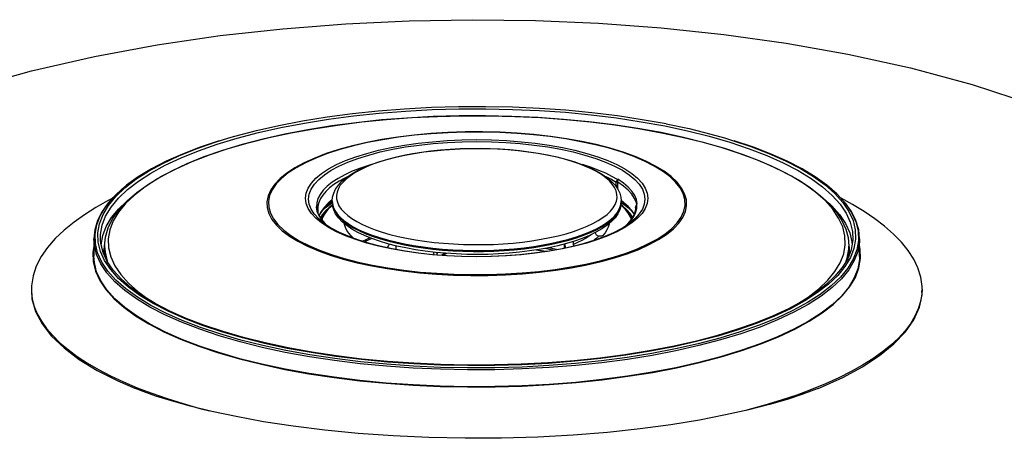
# Model space of a CAD drawing. Units: millimetres. Extents: x -897 to 437, y -318 to 513.
# Drawn here: x 256 to 361, y 326 to 371 of the extents above; entities that cross this region are included whole.
import ezdxf

# ---------------------------------------------------------------- set-up
doc = ezdxf.new("R2010")
doc.units = ezdxf.units.MM
doc.layers.add('AXIS_Sectional-View', color=7, linetype='Continuous')

msp = doc.modelspace()

# ---------------------------------------------------------------- linework, layer by layer
at = {"layer": 'AXIS_Sectional-View', "color": 7, "linetype": 'Continuous'}
for p, q in [((294.9, 360.47), (297.61, 360.67)), ((299.87, 360.78), (297.08, 360.63)), ((297.61, 360.67), (300.35, 360.8)), ((302.68, 360.86), (299.87, 360.78)), ((300.35, 360.8), (303.11, 360.87)), ((305.49, 360.87), (302.68, 360.86)), ((303.11, 360.87), (305.87, 360.87)), ((308.31, 360.81), (305.49, 360.87)), ((305.87, 360.87), (308.63, 360.81)), ((311.1, 360.69), (308.31, 360.81)), ((308.63, 360.81), (311.37, 360.67)), ((313.86, 360.49), (311.1, 360.69)), ((311.37, 360.67), (314.08, 360.48)), ((289.64, 359.88), (292.24, 360.21)), ((294.34, 360.42), (291.64, 360.13)), ((292.24, 360.21), (294.9, 360.47)), ((297.08, 360.63), (294.34, 360.42)), ((316.57, 360.23), (313.86, 360.49)), ((314.08, 360.48), (316.74, 360.22)), ((319.23, 359.91), (316.57, 360.23)), ((316.74, 360.22), (319.34, 359.9)), ((321.8, 359.52), (319.23, 359.91)), ((280.07, 357.97), (282.32, 358.54)), ((284.01, 358.9), (281.66, 358.37)), ((282.32, 358.54), (284.67, 359.04)), ((286.47, 359.37), (284.01, 358.9)), ((324.29, 359.07), (321.8, 359.52)), ((326.68, 358.55), (324.29, 359.07)), ((324.33, 359.06), (326.54, 358.59)), ((326.54, 358.59), (328.67, 358.07)), ((328.95, 357.99), (326.68, 358.55)), ((329.46, 358.68), (331.66, 358.04)), ((274.52, 357.34), (276.55, 358.05)), ((276.55, 358.05), (278.01, 358.5)), ((279.42, 357.79), (277.31, 357.15)), ((277.94, 357.36), (280.07, 357.97)), ((278.01, 358.5), (278.02, 358.51)), ((281.66, 358.37), (279.42, 357.79)), ((312.17, 357.54), (313.56, 357.29)), ((328.67, 358.07), (330.69, 357.5)), ((331.11, 357.36), (328.95, 357.99)), ((330.69, 357.5), (332.61, 356.88)), ((331.08, 358.51), (331.09, 358.51)), ((331.09, 358.51), (331.85, 358.27)), ((332.14, 358.18), (334.14, 357.51)), ((334.14, 357.51), (336.08, 356.77)), ((274.08, 355.97), (275.94, 356.69)), ((275.94, 356.69), (277.94, 357.36)), ((312.98, 356.48), (312.07, 356.67)), ((333.12, 356.69), (331.11, 357.36)), ((332.61, 356.88), (334.4, 356.23)), ((334.99, 355.97), (333.12, 356.69)), ((336.08, 356.77), (337.86, 355.98)), ((273.52, 355.72), (271.86, 354.94)), ((272.36, 355.21), (274.08, 355.97)), ((318.35, 355.92), (319.31, 355.49)), ((318.59, 356.08), (319.57, 355.64)), ((324.46, 354.94), (323.56, 355.49)), ((334.4, 356.23), (336.07, 355.52)), ((336.07, 355.52), (337.61, 354.78)), ((337.86, 355.98), (339.47, 355.14)), ((269.39, 353.56), (270.79, 354.41)), ((271.86, 354.94), (270.37, 354.13)), ((270.79, 354.41), (272.36, 355.21)), ((321.17, 354.7), (321.78, 354.19)), ((337.61, 354.78), (339.01, 354.01)), ((339.64, 353.56), (338.26, 354.4)), ((269.05, 353.27), (267.91, 352.39)), ((268.15, 352.67), (269.39, 353.56)), ((270.37, 354.13), (269.05, 353.27)), ((319.68, 353.75), (319.5, 353.74)), ((319.51, 353.24), (319.5, 353.74)), ((319.68, 354.08), (319.63, 354.04)), ((319.68, 353.75), (319.68, 354.08)), ((319.68, 353), (319.68, 353.75)), ((339.01, 354.01), (340.26, 353.19)), ((340.84, 352.69), (339.64, 353.56)), ((267.91, 352.39), (266.95, 351.49)), ((267.1, 351.75), (268.15, 352.67)), ((326.65, 352.54), (326.33, 353.16)), ((326.82, 352.52), (326.49, 353.14)), ((326.83, 351.92), (326.65, 352.54)), ((327, 351.89), (326.82, 352.52)), ((340.26, 353.19), (341.35, 352.35)), ((341.86, 351.79), (340.84, 352.69)), ((341.35, 352.35), (342.29, 351.47)), ((265.02, 351.77), (263.76, 351.04)), ((265.52, 352.03), (265.02, 351.77)), ((266.95, 351.49), (266.19, 350.56)), ((266.23, 350.81), (267.1, 351.75)), ((266.23, 350.92), (267.01, 351.66)), ((287.42, 351.54), (287.4, 351.08)), ((288.53, 351.32), (288.09, 350.86)), ((288.64, 351.51), (288.21, 351.07)), ((289.07, 351.75), (288.53, 351.32)), ((289.08, 351.86), (288.64, 351.51)), ((288.69, 351.35), (289.08, 351.62)), ((289.08, 351.32), (288.75, 351.07)), ((288.97, 351.24), (289.1, 351.34)), ((289.1, 351.3), (289.02, 351.23)), ((289.07, 351.75), (289.09, 351.5)), ((289.07, 351.75), (289.07, 351.65)), ((289.07, 351.65), (289.09, 351.39)), ((319.52, 351.73), (319.58, 352.1)), ((320, 351.34), (320.14, 351.23)), ((320.08, 351.23), (320, 351.3)), ((320.03, 351.75), (320.03, 351.65)), ((320.03, 351.63), (320.03, 351.75)), ((320.03, 351.61), (320.24, 351.48)), ((320.03, 351.58), (320.12, 351.52)), ((320.27, 351.59), (320.04, 351.76)), ((320.5, 350.83), (320.08, 351.23)), ((320.12, 351.52), (320.48, 351.26)), ((320.14, 351.23), (320.57, 350.82)), ((320.24, 351.48), (320.72, 351.13)), ((320.48, 351.26), (320.79, 351.01)), ((321.69, 351.39), (321.66, 351.57)), ((321.69, 350.93), (321.7, 351.39)), ((321.7, 351.39), (321.75, 351.44)), ((342.68, 350.87), (341.86, 351.79)), ((342.17, 351.59), (342.57, 351.23)), ((342.29, 351.47), (343.06, 350.58)), ((342.57, 351.23), (343.42, 350.29)), ((344.8, 351.37), (343.57, 352.04)), ((346.03, 350.62), (344.8, 351.37)), ((265.45, 349.97), (266.23, 350.92)), ((265.56, 349.85), (266.23, 350.81)), ((266.19, 350.56), (265.63, 349.61)), ((282.1, 351.04), (282.28, 350.41)), ((282.27, 351.08), (282.45, 350.45)), ((282.28, 350.41), (282.61, 349.78)), ((282.45, 350.45), (282.78, 349.83)), ((287.35, 351.12), (287.44, 350.66)), ((287.4, 351.08), (287.35, 351.12)), ((287.53, 350.81), (287.42, 350.8)), ((287.53, 350.86), (287.53, 350.84)), ((287.53, 350.84), (287.53, 350.81)), ((287.53, 350.81), (287.53, 350.46)), ((287.88, 350.63), (287.65, 350.18)), ((287.77, 350.4), (287.67, 350.15)), ((288.09, 350.86), (287.77, 350.4)), ((288.01, 350.28), (287.81, 349.94)), ((288.21, 351.07), (287.88, 350.63)), ((287.94, 349.96), (288.19, 350.4)), ((287.96, 350.67), (288.32, 351.01)), ((288.29, 350.42), (288.05, 350)), ((320.57, 350.82), (320.92, 350.39)), ((320.99, 350.41), (320.63, 350.81)), ((320.72, 351.13), (321.09, 350.8)), ((320.79, 351.01), (321.05, 350.77)), ((320.92, 350.39), (321.17, 349.96)), ((321.26, 350), (320.99, 350.41)), ((321.05, 350.77), (321.27, 350.53)), ((321.44, 350.31), (321.17, 350.73)), ((321.3, 350.52), (321.27, 350.53)), ((321.95, 350.36), (321.48, 349.85)), ((321.56, 350.7), (321.58, 351)), ((321.58, 351), (321.57, 351.09)), ((321.57, 351.09), (321.57, 350.97)), ((321.58, 350.99), (321.58, 351)), ((322.26, 350.43), (321.78, 349.9)), ((326.45, 350.03), (326.73, 350.66)), ((343.31, 349.93), (342.68, 350.87)), ((343.06, 350.58), (343.65, 349.67)), ((343.42, 350.29), (344.06, 349.33)), ((265.08, 348.87), (265.56, 349.85)), ((265.63, 349.61), (265.26, 348.66)), ((282.61, 349.78), (283.09, 349.17)), ((282.78, 349.83), (283.26, 349.22)), ((283.09, 349.17), (283.72, 348.57)), ((283.26, 349.22), (283.88, 348.62)), ((287.94, 349.96), (287.89, 349.83)), ((288.68, 348.91), (287.94, 349.4)), ((288.05, 350), (287.96, 349.72)), ((288.1, 349.45), (288.09, 349.46)), ((288.33, 349.32), (288.5, 349.18)), ((289.92, 349.92), (290.32, 349.56)), ((321.16, 349.4), (320.43, 348.91)), ((320.57, 349.15), (320.74, 349.3)), ((320.61, 349.17), (321, 349.57)), ((321.48, 349.85), (321.01, 349.46)), ((321.01, 349.46), (321.01, 349.45)), ((321.13, 349.75), (321.05, 350)), ((321.78, 349.9), (321.16, 349.4)), ((321.21, 349.87), (321.17, 349.96)), ((321.27, 349.98), (321.26, 350)), ((325.45, 348.82), (326.02, 349.42)), ((325.61, 348.77), (326.19, 349.37)), ((326.02, 349.42), (326.45, 350.03)), ((343.75, 348.98), (343.31, 349.93)), ((343.65, 349.67), (344.07, 348.75)), ((344.06, 349.33), (344.5, 348.36)), ((260.37, 348.62), (259.42, 347.72)), ((265.26, 348.66), (265.09, 347.7)), ((283.88, 348.62), (284.64, 348.05)), ((284.64, 348.05), (285.54, 347.5)), ((289.54, 348.45), (288.68, 348.91)), ((343.98, 348.02), (343.75, 348.98)), ((344.02, 347.05), (343.98, 348.02)), ((344.5, 348.36), (344.74, 347.38)), ((345.39, 348.53), (345.43, 347.53)), ((263.55, 347.7), (263.55, 345.83)), ((264.26, 346.36), (264.02, 347.34)), ((264.26, 347.58), (264.26, 347.59)), ((264.62, 346.44), (264.72, 347.02)), ((265.09, 347.7), (265.12, 346.73)), ((285.4, 347.44), (286.44, 346.91)), ((285.54, 347.5), (286.57, 346.98)), ((286.57, 346.98), (287.72, 346.48)), ((294.98, 347.59), (295.88, 347.37)), ((295.88, 347.37), (296.81, 347.17)), ((313.91, 347.13), (313.93, 346.72)), ((314, 347.15), (314.02, 346.74)), ((343.85, 346.09), (344.02, 347.05)), ((344.4, 346.98), (344.45, 346.76)), ((344.84, 347.58), (344.66, 346.53)), ((344.74, 347.38), (344.75, 347.07)), ((345.63, 346.59), (345.53, 346.99)), ((345.55, 345.82), (345.55, 347.7)), ((263.55, 346.91), (263.44, 346.25)), ((263.44, 346.25), (263.47, 345.25)), ((264.7, 345.38), (264.26, 346.36)), ((264.64, 346.03), (264.62, 346.44)), ((264.7, 346.63), (264.7, 346.92)), ((264.7, 346.92), (264.75, 346.27)), ((265.12, 346.73), (265.36, 345.77)), ((286.44, 346.91), (287.6, 346.41)), ((287.6, 346.41), (288.87, 345.95)), ((287.72, 346.48), (288.99, 346.03)), ((296.81, 346.37), (295.39, 346.62)), ((300.31, 346), (300.32, 346.23)), ((300.33, 346), (300.34, 346.23)), ((301.16, 346.16), (300.83, 345.96)), ((301.33, 346.14), (301, 345.95)), ((301.06, 345.98), (301.06, 345.94)), ((311.74, 346.34), (310.9, 346.5)), ((310.96, 346.51), (312.01, 346.37)), ((312.71, 346.49), (311.83, 346.66)), ((313.1, 346.56), (312.22, 346.74)), ((319.21, 345.74), (320.55, 346.17)), ((319.32, 345.66), (320.67, 346.1)), ((343.48, 345.13), (343.85, 346.09)), ((344.26, 345.53), (344.39, 346.31)), ((344.27, 345.55), (344.39, 346.35)), ((344.66, 346.53), (344.28, 345.57)), ((344.39, 346.59), (344.4, 346.92)), ((344.39, 346.35), (344.4, 346.63)), ((344.39, 346.31), (344.4, 346.63)), ((344.4, 346.63), (344.4, 346.92)), ((344.45, 346.76), (344.47, 346.06)), ((345.67, 345.58), (345.63, 346.59)), ((263.47, 345.25), (263.72, 344.25)), ((263.6, 345.17), (263.55, 345.83)), ((263.84, 344.18), (263.6, 345.17)), ((265.06, 344.24), (264.4, 345.22)), ((265.35, 344.41), (264.7, 345.38)), ((265.36, 345.77), (265.79, 344.82)), ((291.74, 345.14), (293.31, 344.8)), ((291.84, 345.22), (293.39, 344.89)), ((293.39, 344.89), (295.03, 344.59)), ((342.91, 344.19), (343.48, 345.13)), ((345.55, 345.82), (345.54, 345.49)), ((263.72, 344.25), (264.17, 343.25)), ((264.29, 343.2), (263.84, 344.18)), ((265.79, 344.82), (266.42, 343.88)), ((266.42, 343.88), (267.25, 342.96)), ((293.31, 344.8), (294.96, 344.51)), ((342.15, 343.26), (342.91, 344.19)), ((352.11, 343.6), (351.81, 344.58)), ((264.95, 342.23), (264.29, 343.2)), ((267.25, 342.96), (268.26, 342.06)), ((342.23, 342.84), (341.06, 341.94)), ((341.2, 342.36), (342.15, 343.26)), ((344.98, 343.51), (344.39, 342.54)), ((352.25, 342.59), (352.11, 343.6)), ((256.85, 342.33), (256.86, 342.06)), ((256.85, 342.33), (256.85, 342.14)), ((256.86, 342.06), (256.95, 341.26)), ((256.88, 342.14), (256.92, 341.27)), ((268.26, 342.06), (269.47, 341.19)), ((340.06, 341.47), (341.2, 342.36)), ((342.51, 342.67), (341.33, 341.75)), ((342.62, 342.48), (341.43, 341.57)), ((344.39, 342.54), (343.6, 341.58)), ((343.73, 341.63), (344.52, 342.6)), ((351.97, 340.37), (352.24, 341.72)), ((352.24, 341.72), (352.22, 342.17)), ((352.25, 342.33), (352.25, 342.59)), ((352.25, 342.33), (352.25, 342.14)), ((256.92, 341.27), (257.3, 339.93)), ((256.95, 341.26), (257.16, 340.46)), ((269.54, 340.4), (268.11, 341.27)), ((269.64, 340.58), (268.21, 341.46)), ((269.9, 340.78), (268.48, 341.64)), ((269.47, 341.19), (270.25, 340.71)), ((339.02, 340.81), (340.06, 341.47)), ((343.6, 341.58), (342.61, 340.65)), ((342.73, 340.69), (343.73, 341.63)), ((257.3, 339.93), (258, 338.6)), ((266.75, 340.38), (268, 339.47)), ((271.25, 339.75), (269.64, 340.58)), ((273.02, 338.96), (271.25, 339.75)), ((338.16, 340.22), (336.45, 339.42)), ((351.37, 339.04), (351.97, 340.37)), ((258, 338.6), (259.02, 337.3)), ((268, 339.47), (269.44, 338.6)), ((269.52, 338.59), (268.1, 339.46)), ((269.44, 338.6), (271.05, 337.76)), ((271.13, 337.75), (269.52, 338.59)), ((274.96, 338.21), (273.02, 338.96)), ((275.18, 338.43), (273.26, 339.17)), ((334.58, 338.67), (332.56, 337.96)), ((336.45, 339.42), (334.58, 338.67)), ((350.46, 337.73), (351.37, 339.04)), ((271.05, 337.76), (272.84, 336.96)), ((272.91, 336.96), (271.13, 337.75)), ((276.97, 337.32), (274.88, 338.02)), ((277.05, 337.52), (274.96, 338.21)), ((277.25, 337.73), (275.18, 338.43)), ((334.81, 338.46), (332.77, 337.74)), ((338.51, 338.02), (336.78, 337.21)), ((349.23, 336.45), (350.46, 337.73)), ((350.42, 337.85), (349.72, 337.08)), ((259.02, 337.3), (260.35, 336.03)), ((259.91, 336.58), (260.79, 335.84)), ((272.84, 336.96), (274.79, 336.21)), ((274.85, 336.22), (272.91, 336.96)), ((327.94, 336.73), (325.53, 336.19)), ((334.9, 336.45), (332.85, 335.74)), ((332.93, 335.74), (334.98, 336.45)), ((336.78, 337.21), (334.9, 336.45)), ((334.98, 336.45), (336.88, 337.22)), ((347.7, 335.2), (349.23, 336.45)), ((349.72, 337.08), (348.91, 336.33)), ((260.35, 336.03), (261.99, 334.8)), ((260.79, 335.84), (261.77, 335.11)), ((274.79, 336.21), (276.89, 335.51)), ((276.94, 335.52), (274.85, 336.22)), ((276.89, 335.51), (279.13, 334.86)), ((286.64, 335.08), (284.05, 335.55)), ((286.69, 335.28), (284.11, 335.75)), ((286.82, 335.52), (284.26, 335.98)), ((286.89, 335.57), (284.34, 336.04)), ((325.53, 336.19), (323.02, 335.71)), ((325.67, 336.15), (323.15, 335.67)), ((325.83, 335.92), (323.29, 335.43)), ((325.89, 335.72), (323.34, 335.23)), ((330.74, 335.07), (332.93, 335.74)), ((348.91, 336.33), (348, 335.6)), ((261.77, 335.11), (262.86, 334.4)), ((261.99, 334.8), (263.91, 333.62)), ((262.86, 334.4), (264.05, 333.71)), ((279.13, 334.86), (281.5, 334.27)), ((284.02, 333.75), (281.54, 334.28)), ((294.89, 334.07), (292.07, 334.34)), ((300.69, 334.19), (297.82, 334.32)), ((300.68, 334.25), (297.83, 334.38)), ((312.16, 334.43), (309.31, 334.28)), ((312.23, 334.37), (309.37, 334.22)), ((314.97, 334.65), (312.16, 334.43)), ((315.06, 334.6), (312.23, 334.37)), ((315.14, 334.36), (312.29, 334.13)), ((317.73, 334.94), (314.97, 334.65)), ((317.83, 334.89), (315.06, 334.6)), ((328.41, 334.46), (330.74, 335.07)), ((345.87, 334.01), (347.7, 335.2)), ((263.91, 333.62), (266.11, 332.5)), ((281.5, 334.27), (283.99, 333.73)), ((283.99, 333.73), (286.58, 333.26)), ((300.67, 333.94), (297.77, 334.07)), ((323.34, 333.42), (320.69, 333)), ((343.76, 332.87), (345.87, 334.01)), ((266.11, 332.5), (267.99, 331.68)), ((266.71, 332.4), (268.18, 331.77)), ((315.2, 332.33), (318, 332.62)), ((320.69, 333), (317.96, 332.64)), ((318, 332.62), (320.74, 332.99)), ((341.92, 332.19), (340.42, 331.57)), ((341.38, 331.79), (343.76, 332.87)), ((343.33, 332.83), (341.92, 332.19)), ((268.84, 331.36), (268, 331.68)), ((268.18, 331.77), (269.74, 331.18)), ((270.19, 330.88), (268.84, 331.36)), ((269.74, 331.18), (271.38, 330.61)), ((297.73, 332.05), (300.64, 331.91)), ((303.56, 331.87), (300.64, 331.93)), ((300.64, 331.91), (303.57, 331.85)), ((306.49, 331.88), (303.56, 331.87)), ((340.42, 331.57), (338.83, 330.98)), ((340.62, 331.49), (339.36, 331.03)), ((341.11, 331.68), (340.62, 331.49)), ((341.11, 331.68), (341.38, 331.79)), ((271.87, 330.35), (270.19, 330.88)), ((271.38, 330.61), (273.1, 330.06)), ((273.1, 330.06), (274.9, 329.55)), ((338.83, 330.98), (337.16, 330.42)), ((339.36, 331.03), (337.79, 330.51)), ((274.9, 329.55), (275.93, 329.28)), ((281.72, 328.13), (278.8, 328.67)), ((318.54, 326.99), (314.88, 326.7)), ((314.88, 326.7), (311.09, 326.49))]:
    msp.add_line(p, q, dxfattribs=at)
for points in [[(208.54, 334.16), (211, 338.17), (213.92, 342.01), (217.32, 345.7), (221.31, 349.27), (225.87, 352.66), (231.08, 355.86), (236.88, 358.8), (243.31, 361.49), (250.11, 363.8), (256.85, 365.68), (263.62, 367.23), (270.34, 368.47), (277.06, 369.45), (283.8, 370.19), (290.55, 370.72), (297.31, 371.04), (304.08, 371.15), (310.84, 371.07), (317.59, 370.78), (324.3, 370.28), (331, 369.58), (337.68, 368.64), (344.3, 367.47)], [(344.3, 367.47), (351.02, 365.99), (357.61, 364.22), (364.14, 362.09), (370.28, 359.67), (375.78, 357.07), (380.73, 354.28), (385.11, 351.34), (388.98, 348.28), (392.33, 345.15), (395.26, 341.92), (397.85, 338.54), (400.07, 335.06), (401.93, 331.49)], [(278.01, 358.5), (278.65, 358.69), (280.95, 359.3), (283.37, 359.84), (285.9, 360.33), (288.53, 360.76), (291.23, 361.12), (294, 361.41), (296.83, 361.63), (299.7, 361.78), (302.59, 361.87), (305.48, 361.88), (308.38, 361.82), (311.26, 361.69), (314.1, 361.5), (316.89, 361.23), (319.62, 360.89), (322.27, 360.49), (324.84, 360.03)], [(276.74, 357.82), (278.9, 358.47), (281.18, 359.07), (283.58, 359.61), (286.09, 360.09), (288.69, 360.51), (291.37, 360.87), (294.12, 361.16), (296.93, 361.38), (299.77, 361.53), (302.64, 361.61), (305.51, 361.62), (308.38, 361.56), (311.23, 361.44), (314.05, 361.24), (316.82, 360.97), (319.53, 360.64), (322.16, 360.24), (324.7, 359.78)], [(284.67, 359.04), (287.11, 359.49), (289.64, 359.88)], [(291.64, 360.13), (289.02, 359.79), (286.47, 359.37)], [(319.34, 359.9), (321.88, 359.51), (324.33, 359.06)], [(324.7, 359.78), (327.14, 359.26), (329.46, 358.68)], [(324.84, 360.02), (327.3, 359.5), (329.64, 358.91), (331.08, 358.51)], [(315.79, 358.12), (314.15, 358.42), (312.44, 358.66), (310.67, 358.86), (308.86, 359.01), (307.03, 359.1), (305.17, 359.15), (303.32, 359.14), (301.47, 359.08), (299.64, 358.97), (297.84, 358.8), (296.09, 358.59), (294.4, 358.32), (292.78, 358.01), (291.24, 357.66), (289.79, 357.26), (288.44, 356.82), (287.2, 356.35), (286.08, 355.84), (285.08, 355.31), (284.22, 354.74), (283.5, 354.16), (282.92, 353.55), (282.49, 352.94), (282.21, 352.31), (282.08, 351.67), (282.1, 351.04)], [(315.71, 358.1), (314.08, 358.4), (312.38, 358.64), (310.63, 358.84), (308.83, 358.99), (307.01, 359.08), (305.17, 359.12), (303.32, 359.12), (301.49, 359.05), (299.67, 358.94), (297.89, 358.78), (296.16, 358.57), (294.48, 358.3), (292.87, 358), (291.34, 357.64), (289.9, 357.25), (288.56, 356.82), (287.33, 356.35), (286.22, 355.84), (285.23, 355.31), (284.37, 354.75), (283.66, 354.17), (283.08, 353.57), (282.65, 352.96), (282.37, 352.34), (282.25, 351.71), (282.27, 351.08)], [(276.96, 358.18), (274.93, 357.5), (273.04, 356.77), (271.29, 356), (269.71, 355.19), (268.29, 354.33), (267.05, 353.45), (265.99, 352.53), (265.11, 351.59), (264.43, 350.63), (263.94, 349.65), (263.65, 348.67), (263.55, 347.7)], [(264.26, 347.59), (264.27, 348.17), (264.44, 349.15), (264.81, 350.13), (265.39, 351.09), (266.17, 352.04), (267.14, 352.97), (268.31, 353.87), (269.65, 354.74), (271.18, 355.57), (272.88, 356.36), (274.74, 357.11), (276.74, 357.82)], [(274.3, 357.27), (276.34, 357.98), (276.96, 358.18)], [(286.5, 353.14), (286.85, 353.67), (287.33, 354.19), (287.94, 354.7), (288.68, 355.18), (289.54, 355.64), (290.51, 356.08), (291.59, 356.48), (292.77, 356.85), (294.04, 357.18), (295.39, 357.48), (296.81, 357.73), (298.28, 357.94), (299.81, 358.1), (301.37, 358.22), (302.96, 358.29), (304.55, 358.32), (306.15, 358.29), (307.74, 358.22), (309.3, 358.1), (310.82, 357.94), (312.3, 357.73), (313.72, 357.48)], [(287.16, 353.55), (287.63, 354.06), (288.23, 354.56), (288.95, 355.04), (289.8, 355.49), (290.76, 355.92), (291.82, 356.31), (292.98, 356.67), (294.22, 357), (295.55, 357.29), (296.94, 357.54), (298.39, 357.74), (299.89, 357.91), (301.43, 358.02), (302.98, 358.09), (304.55, 358.12), (306.12, 358.09), (307.68, 358.02), (309.21, 357.91), (310.71, 357.74), (312.17, 357.54)], [(323.56, 355.49), (322.53, 356.01), (321.38, 356.51), (320.11, 356.97), (318.74, 357.39), (317.27, 357.77), (315.71, 358.1)], [(323.71, 355.49), (322.67, 356.02), (321.51, 356.51), (320.23, 356.97), (318.85, 357.4), (317.36, 357.78), (315.79, 358.12)], [(331.66, 358.04), (333.72, 357.35), (335.63, 356.62), (337.38, 355.84), (338.96, 355.02), (340.37, 354.16), (341.6, 353.27), (342.63, 352.35), (343.48, 351.41), (344.12, 350.45), (344.56, 349.48), (344.8, 348.5), (344.84, 347.58)], [(331.85, 358.27), (333.92, 357.58), (335.85, 356.84), (337.61, 356.05), (339.21, 355.23), (340.62, 354.36), (341.86, 353.47), (342.9, 352.54), (343.75, 351.6), (344.4, 350.63), (344.85, 349.65), (345.09, 348.66), (345.12, 347.67)], [(345.55, 347.7), (345.46, 348.67), (345.16, 349.65), (344.68, 350.63), (343.99, 351.59), (343.12, 352.53), (342.05, 353.45), (340.81, 354.33), (339.39, 355.19), (337.81, 356), (336.07, 356.77), (334.18, 357.5), (332.14, 358.18)], [(264.02, 347.34), (263.98, 348.33), (264.15, 349.32), (264.53, 350.31), (265.11, 351.28), (265.9, 352.23), (266.88, 353.16), (268.05, 354.07), (269.41, 354.94), (270.94, 355.78), (272.65, 356.58), (274.52, 357.34)], [(264.82, 351.16), (265.61, 352.12), (266.59, 353.06), (267.77, 353.97), (269.14, 354.86), (270.69, 355.7), (272.41, 356.51), (274.3, 357.27)], [(277.31, 357.15), (275.34, 356.46), (273.52, 355.72)], [(289.07, 351.75), (289.11, 352.17), (289.23, 352.59), (289.44, 353.02), (289.73, 353.44), (290.12, 353.86), (290.6, 354.26), (291.16, 354.64), (291.79, 355), (292.48, 355.33), (293.24, 355.65), (294.06, 355.94), (294.94, 356.2), (295.87, 356.44)], [(312.07, 356.67), (311.12, 356.84), (310.14, 356.99), (309.13, 357.12), (308.1, 357.21), (307.05, 357.29), (305.98, 357.34), (304.91, 357.36), (303.84, 357.35), (302.77, 357.32), (301.71, 357.27), (300.66, 357.18), (299.64, 357.08), (298.64, 356.94), (297.66, 356.79), (296.73, 356.61), (295.83, 356.41), (294.98, 356.18), (294.18, 355.94), (293.43, 355.68), (292.74, 355.4), (292.1, 355.1), (291.53, 354.79), (291.03, 354.46), (290.6, 354.13), (290.23, 353.78), (289.94, 353.43), (289.73, 353.07), (289.59, 352.71), (289.52, 352.34), (289.54, 351.97)], [(295.87, 356.44), (296.84, 356.65), (297.85, 356.84), (298.9, 357), (299.98, 357.13), (301.08, 357.24), (302.21, 357.31), (303.34, 357.36), (304.48, 357.37), (305.62, 357.36), (306.76, 357.32), (307.88, 357.25), (308.99, 357.15), (310.07, 357.02), (311.12, 356.86), (312.14, 356.68)], [(312.14, 356.68), (313.13, 356.47), (314.07, 356.23), (314.96, 355.96), (315.79, 355.67), (316.57, 355.36), (317.27, 355.02), (317.91, 354.66), (318.48, 354.28), (318.96, 353.88), (319.36, 353.46), (319.66, 353.03), (319.87, 352.6), (319.99, 352.17), (320.03, 351.75)], [(319.58, 352.1), (319.57, 352.46), (319.48, 352.83), (319.31, 353.19), (319.07, 353.55), (318.76, 353.9), (318.37, 354.24), (317.91, 354.57), (317.39, 354.89), (316.8, 355.2), (316.14, 355.49), (315.43, 355.77), (314.66, 356.02), (313.84, 356.26), (312.98, 356.48)], [(313.56, 357.29), (314.88, 357), (316.13, 356.67), (317.29, 356.31), (318.35, 355.92)], [(313.72, 357.48), (315.07, 357.18), (316.34, 356.85), (317.51, 356.48), (318.59, 356.08)], [(293.23, 355.64), (293.07, 355.6), (292.11, 355.28), (291.22, 354.93), (290.41, 354.56), (289.7, 354.17), (289.07, 353.76), (288.54, 353.34), (288.1, 352.9), (287.77, 352.46), (287.54, 352), (287.42, 351.54)], [(319.63, 354.04), (319.03, 354.38), (318.37, 354.72), (317.64, 355.03), (316.84, 355.33), (315.99, 355.61), (315.85, 355.65)], [(319.31, 355.49), (320.15, 355.04), (320.88, 354.56), (321.48, 354.06)], [(319.57, 355.64), (320.43, 355.18), (321.17, 354.7)], [(326.49, 353.14), (326.01, 353.76), (325.38, 354.36), (324.61, 354.93), (323.71, 355.49)], [(338.26, 354.4), (336.71, 355.2), (334.99, 355.97)], [(290.7, 354.33), (290.43, 354.2), (289.81, 353.86), (289.26, 353.51), (288.79, 353.15), (288.38, 352.77), (288.06, 352.39), (287.81, 352), (287.64, 351.6), (287.55, 351.21), (287.53, 350.99)], [(319.5, 353.74), (318.91, 354.08), (318.4, 354.33)], [(326.33, 353.16), (325.85, 353.77), (325.23, 354.37), (324.46, 354.94)], [(339.47, 355.14), (340.9, 354.27), (342.14, 353.37), (343.19, 352.44), (344.05, 351.48), (344.7, 350.51), (345.15, 349.52), (345.39, 348.53)], [(288.09, 349.46), (287.63, 349.85), (287.15, 350.36), (286.81, 350.89), (286.61, 351.42), (286.54, 351.96), (286.61, 352.49), (286.81, 353.03), (287.16, 353.55)], [(319.5, 353.74), (319.5, 353.79), (319.51, 353.84), (319.53, 353.89), (319.56, 353.94), (319.59, 353.99), (319.63, 354.04)], [(321.75, 351.44), (321.66, 351.9), (321.47, 352.35), (321.17, 352.8), (320.77, 353.24), (320.27, 353.67), (319.68, 354.08)], [(321.66, 351.57), (321.46, 352.02), (321.17, 352.47), (320.77, 352.91), (320.27, 353.34), (319.68, 353.75)], [(321.48, 354.06), (321.95, 353.55), (322.29, 353.02), (322.5, 352.49), (322.56, 351.96), (322.5, 351.42), (322.29, 350.89), (321.95, 350.36)], [(321.78, 354.19), (322.26, 353.67), (322.6, 353.14), (322.81, 352.59), (322.88, 352.05), (322.81, 351.5), (322.6, 350.96), (322.26, 350.43)], [(287.94, 349.4), (287.33, 349.9), (286.85, 350.43), (286.5, 350.96), (286.29, 351.5), (286.22, 352.05), (286.29, 352.59), (286.5, 353.14)], [(263.71, 347.2), (263.68, 348.2), (263.85, 349.19), (264.23, 350.18), (264.82, 351.16)], [(288.13, 350.9), (288.21, 350.98), (288.69, 351.35)], [(288.19, 350.4), (288.54, 350.82), (288.97, 351.24)], [(289.02, 351.23), (288.61, 350.83), (288.29, 350.42)], [(288.32, 351.01), (288.73, 351.35), (289.08, 351.58)], [(290.63, 349.12), (290.14, 349.52), (289.75, 349.94), (289.44, 350.37), (289.23, 350.8), (289.11, 351.23), (289.07, 351.65)], [(289.09, 351.5), (289.18, 351.12), (289.35, 350.75), (289.6, 350.38), (289.92, 350.02), (290.32, 349.67)], [(289.09, 351.39), (289.18, 351.02), (289.35, 350.64), (289.6, 350.28), (289.92, 349.92)], [(289.54, 351.97), (289.63, 351.61), (289.79, 351.25), (290.03, 350.89), (290.35, 350.54), (290.73, 350.19), (291.19, 349.86), (291.72, 349.54), (292.31, 349.24), (292.96, 348.95), (293.67, 348.67), (294.44, 348.41), (295.26, 348.18), (296.13, 347.96), (297.04, 347.77)], [(317, 349.34), (317.57, 349.65), (318.07, 349.97), (318.51, 350.31), (318.87, 350.65), (319.16, 351.01), (319.38, 351.37), (319.52, 351.73)], [(318.48, 349.33), (318.92, 349.68), (319.3, 350.03), (319.6, 350.4), (319.82, 350.77), (319.96, 351.14), (320.03, 351.52), (320.03, 351.65)], [(318.48, 349.44), (318.92, 349.78), (319.3, 350.14), (319.6, 350.5), (319.82, 350.87), (319.96, 351.25), (320.03, 351.63)], [(320.03, 351.65), (319.99, 351.23), (319.87, 350.8), (319.67, 350.38), (319.37, 349.96), (318.98, 349.54)], [(320.63, 350.81), (320.2, 351.19), (320.06, 351.29)], [(321.17, 350.73), (320.77, 351.17), (320.27, 351.59)], [(321.7, 351.39), (321.66, 351.35), (321.63, 351.3), (321.6, 351.25), (321.58, 351.2), (321.57, 351.15), (321.57, 351.09)], [(326.19, 349.37), (326.62, 349.99), (326.9, 350.62), (327.03, 351.25), (327, 351.89)], [(326.73, 350.66), (326.86, 351.28), (326.83, 351.92)], [(263.76, 351.04), (262.56, 350.28), (261.42, 349.48), (260.37, 348.62)], [(287.4, 351.08), (287.44, 351.05), (287.47, 351.01), (287.5, 350.96), (287.52, 350.91), (287.53, 350.86)], [(287.44, 350.66), (287.63, 350.21), (287.93, 349.76), (288.33, 349.32)], [(288.75, 351.07), (288.34, 350.68), (288.01, 350.28)], [(321.05, 350), (320.82, 350.42), (320.5, 350.83)], [(320.74, 349.3), (321.14, 349.76), (321.41, 350.23), (321.56, 350.7)], [(321, 349.57), (321.33, 350.02), (321.56, 350.47), (321.69, 350.93)], [(350.77, 346.45), (350.05, 347.34), (349.2, 348.2), (348.24, 349.04), (347.18, 349.85), (346.03, 350.62)], [(264.33, 347.06), (264.5, 348.04), (264.88, 349.01), (265.45, 349.97)], [(288.09, 349.46), (288.3, 349.3), (289, 348.85), (289.81, 348.42), (290.75, 348.01), (291.79, 347.62), (292.94, 347.26), (294.17, 346.94), (295.49, 346.65)], [(290.32, 349.67), (290.79, 349.33), (291.33, 349), (291.94, 348.68), (292.62, 348.38), (293.35, 348.1), (294.14, 347.83), (294.98, 347.59)], [(290.32, 349.56), (290.79, 349.22), (291.33, 348.89), (291.94, 348.58), (292.62, 348.28), (293.35, 347.99), (294.14, 347.73), (294.98, 347.49)], [(291.34, 347.79), (291.1, 348.01), (290.84, 348.3), (290.63, 348.61), (290.48, 348.92), (290.39, 349.23), (290.38, 349.33)], [(296.97, 346.72), (295.98, 346.93), (295.04, 347.17), (294.15, 347.44), (293.31, 347.72), (292.54, 348.04), (291.83, 348.38), (291.19, 348.74), (290.63, 349.12)], [(295.49, 346.65), (296.88, 346.41), (298.33, 346.2), (299.83, 346.04), (301.36, 345.92), (302.92, 345.85), (304.49, 345.82), (306.07, 345.85), (307.63, 345.91), (309.17, 346.03), (310.67, 346.19), (312.12, 346.39), (313.52, 346.63), (314.84, 346.92), (316.08, 347.24), (317.24, 347.6), (318.29, 347.98), (319.23, 348.39), (320.06, 348.82), (320.77, 349.27), (321.01, 349.46)], [(299.84, 346.71), (300.9, 346.61), (301.99, 346.53), (303.08, 346.48), (304.18, 346.46), (305.29, 346.46), (306.39, 346.49), (307.48, 346.55), (308.56, 346.64), (309.62, 346.75), (310.65, 346.88), (311.65, 347.05), (312.61, 347.23), (313.53, 347.44), (314.41, 347.67), (315.23, 347.92), (316.01, 348.19), (316.72, 348.48), (317.37, 348.78), (317.96, 349.1), (318.48, 349.44)], [(314.93, 348.5), (315.68, 348.76), (316.37, 349.04), (317, 349.34)], [(316.72, 348.37), (317.37, 348.68), (317.96, 349), (318.48, 349.33)], [(318.98, 349.54), (318.5, 349.14), (317.95, 348.76), (317.32, 348.4)], [(318.73, 349.33), (318.72, 349.27), (318.64, 348.96), (318.5, 348.65), (318.3, 348.35), (318.04, 348.05)], [(264.7, 346.92), (264.8, 347.89), (265.08, 348.87)], [(283.72, 348.57), (284.49, 347.99), (285.4, 347.44)], [(295.39, 346.62), (294.04, 346.91), (292.77, 347.25), (291.59, 347.62), (290.51, 348.02), (289.54, 348.45)], [(318.59, 348.02), (317.51, 347.62), (316.33, 347.25), (315.07, 346.91), (313.72, 346.62), (312.3, 346.37), (310.82, 346.16), (309.3, 345.99), (307.73, 345.87), (306.15, 345.8), (304.55, 345.78), (302.95, 345.8), (301.37, 345.87), (299.81, 345.99), (298.28, 346.16), (296.81, 346.37)], [(298.97, 347.45), (299.98, 347.32), (301.01, 347.22), (302.06, 347.15), (303.12, 347.1), (304.19, 347.08), (305.27, 347.08), (306.34, 347.11), (307.4, 347.17), (308.44, 347.25), (309.47, 347.36), (310.47, 347.49), (311.44, 347.65), (312.38, 347.83), (313.27, 348.03)], [(299.84, 346.6), (300.9, 346.5), (301.99, 346.43), (303.08, 346.38), (304.18, 346.35), (305.29, 346.36), (306.39, 346.39), (307.48, 346.45), (308.56, 346.53), (309.62, 346.64), (310.65, 346.78), (311.65, 346.94), (312.61, 347.13), (313.53, 347.33), (314.41, 347.56), (315.23, 347.82), (316.01, 348.09), (316.72, 348.37)], [(313.27, 348.03), (314.12, 348.25), (314.93, 348.5)], [(316.86, 348.18), (316.59, 347.98), (316.21, 347.74), (315.8, 347.52), (315.36, 347.31), (314.92, 347.11)], [(317.32, 348.4), (316.62, 348.06), (315.86, 347.75), (315.04, 347.46)], [(317.24, 348.36), (317.25, 348.34), (317.27, 348.27), (317.3, 348.2), (317.35, 348.14), (317.4, 348.09)], [(317.4, 348.09), (317.45, 348.05), (317.51, 348.01), (317.57, 347.99), (317.63, 347.98)], [(318.04, 348.05), (318.02, 348.03), (317.98, 348.01), (317.94, 347.99), (317.88, 347.98), (317.83, 347.98), (317.76, 347.97), (317.7, 347.98), (317.63, 347.98)], [(320.43, 348.91), (319.57, 348.45), (318.59, 348.02)], [(322.89, 347.15), (323.88, 347.68), (324.73, 348.24), (325.45, 348.82)], [(323.03, 347.08), (324.02, 347.62), (324.88, 348.18), (325.61, 348.77)], [(344.07, 348.75), (344.32, 347.83), (344.4, 346.92)], [(259.42, 347.72), (258.59, 346.78), (257.91, 345.8)], [(264.29, 345.04), (263.84, 346.03), (263.6, 347.03), (263.55, 347.7)], [(264.4, 345.22), (263.95, 346.2), (263.71, 347.2)], [(265.62, 344.34), (264.98, 345.28), (264.54, 346.23), (264.3, 347.2), (264.26, 347.59)], [(293.1, 347.81), (292.68, 347.61), (292.36, 347.44)], [(292.53, 347.39), (292.7, 347.48), (293.28, 347.74)], [(295.14, 347.14), (295.13, 347.07), (295.09, 346.97), (295.04, 346.89), (294.98, 346.81), (294.94, 346.77)], [(294.98, 347.49), (295.88, 347.26), (296.81, 347.06)], [(296.81, 347.17), (297.79, 346.99), (298.8, 346.84), (299.84, 346.71)], [(296.81, 347.06), (297.79, 346.88), (298.8, 346.73), (299.84, 346.6)], [(315.04, 347.46), (314.16, 347.2), (313.24, 346.96), (312.27, 346.74), (311.25, 346.56), (310.2, 346.4), (309.12, 346.26), (308.02, 346.16), (306.9, 346.09), (305.76, 346.04), (304.62, 346.02), (303.48, 346.04), (302.35, 346.08), (301.22, 346.15), (300.12, 346.25), (299.04, 346.38), (297.98, 346.54), (296.97, 346.72)], [(297.04, 347.77), (297.98, 347.59), (298.97, 347.45)], [(314.94, 346.95), (314.94, 346.97), (314.92, 347.04), (314.92, 347.11)], [(317.63, 347.98), (317.32, 347.71), (317.09, 347.55)], [(320.55, 346.17), (321.78, 346.64), (322.89, 347.15)], [(320.67, 346.1), (321.91, 346.57), (323.03, 347.08)], [(345.12, 347.67), (344.95, 346.68), (344.57, 345.7), (343.99, 344.73), (343.21, 343.78), (342.23, 342.84)], [(345.43, 347.53), (345.26, 346.53), (344.87, 345.54), (344.29, 344.57), (343.5, 343.61), (342.51, 342.67)], [(345.55, 347.7), (345.54, 347.36), (345.37, 346.36)], [(264.7, 346.63), (264.71, 346.35), (264.82, 345.62)], [(264.7, 346.63), (264.75, 345.99), (264.85, 345.56)], [(264.75, 346.27), (264.98, 345.3), (265.01, 345.25)], [(288.87, 345.95), (290.26, 345.53), (291.74, 345.14)], [(288.99, 346.03), (290.37, 345.6), (291.84, 345.22)], [(345.37, 346.36), (344.98, 345.37), (344.4, 344.39), (343.61, 343.43), (342.62, 342.48)], [(344.07, 345.22), (344.22, 345.62), (344.39, 346.59)], [(351.81, 344.58), (351.36, 345.53), (350.77, 346.45)], [(257.91, 345.8), (257.38, 344.79), (257.03, 343.74), (256.86, 342.67), (256.85, 342.33)], [(268.11, 341.27), (266.86, 342.17), (265.81, 343.11), (264.95, 344.07), (264.29, 345.04)], [(311.21, 344.21), (312.95, 344.42), (314.63, 344.69), (316.24, 344.99), (317.77, 345.35), (319.21, 345.74)], [(311.26, 344.12), (313.01, 344.34), (314.7, 344.6), (316.33, 344.91), (317.87, 345.27), (319.32, 345.66)], [(344.28, 345.57), (343.7, 344.62), (342.92, 343.69), (341.95, 342.78), (340.79, 341.9), (339.45, 341.04), (337.93, 340.21)], [(344.52, 342.6), (345.11, 343.58), (345.49, 344.58), (345.67, 345.58)], [(345.54, 345.49), (345.36, 344.49), (344.98, 343.51)], [(268.21, 341.46), (266.97, 342.36), (265.91, 343.29), (265.06, 344.24)], [(268.48, 341.64), (267.25, 342.54), (266.2, 343.46), (265.35, 344.41)], [(284.34, 336.04), (281.9, 336.56), (279.58, 337.14), (277.39, 337.77), (275.33, 338.46), (273.43, 339.19), (271.68, 339.97), (270.11, 340.78), (268.71, 341.63), (267.49, 342.51), (266.46, 343.41), (265.62, 344.34)], [(294.96, 344.51), (296.67, 344.26), (298.43, 344.06)], [(295.03, 344.59), (296.73, 344.35), (298.48, 344.15)], [(298.43, 344.06), (300.24, 343.91), (302.08, 343.82), (303.93, 343.78), (305.79, 343.78), (307.64, 343.85), (309.47, 343.96), (311.26, 344.12)], [(298.48, 344.15), (300.27, 344.01), (302.1, 343.91), (303.94, 343.87), (305.78, 343.88), (307.62, 343.94), (309.43, 344.05), (311.21, 344.21)], [(264.17, 343.25), (264.83, 342.28), (265.69, 341.32), (266.75, 340.38)], [(268.1, 339.46), (266.85, 340.35), (265.8, 341.28), (264.95, 342.23)], [(341.06, 341.94), (339.7, 341.06), (338.16, 340.22)], [(341.33, 341.75), (339.96, 340.87), (338.41, 340.03)], [(352.25, 342.33), (352.23, 341.79), (352.09, 341), (351.84, 340.2), (351.48, 339.41)], [(273.26, 339.17), (271.49, 339.95), (269.9, 340.78)], [(341.43, 341.57), (340.06, 340.68), (338.51, 339.84)], [(342.61, 340.65), (341.43, 339.74), (340.06, 338.86), (338.51, 338.02)], [(340.17, 338.88), (341.54, 339.77), (342.73, 340.69)], [(257.16, 340.46), (257.49, 339.67), (257.93, 338.88)], [(274.88, 338.02), (272.94, 338.77), (271.15, 339.56), (269.54, 340.4)], [(338.51, 339.84), (336.78, 339.03), (334.89, 338.26), (332.85, 337.55), (330.66, 336.88), (328.33, 336.27), (325.89, 335.72)], [(337.93, 340.21), (336.24, 339.43), (334.38, 338.68), (332.37, 337.98), (330.22, 337.33), (327.94, 336.73)], [(338.41, 340.03), (336.69, 339.22), (334.81, 338.46)], [(257.93, 338.88), (258.48, 338.11), (259.14, 337.34), (259.91, 336.58)], [(336.88, 337.22), (338.61, 338.03), (340.17, 338.88)], [(351.48, 339.41), (351.01, 338.62), (350.42, 337.85)], [(284.11, 335.75), (281.63, 336.28), (279.28, 336.87), (277.05, 337.52)], [(284.26, 335.98), (281.81, 336.51), (279.47, 337.09), (277.25, 337.73)], [(332.56, 337.96), (330.39, 337.3), (328.09, 336.7), (325.67, 336.15)], [(332.77, 337.74), (330.59, 337.08), (328.27, 336.47), (325.83, 335.92)], [(284.05, 335.55), (281.57, 336.08), (279.21, 336.67), (276.97, 337.32)], [(281.54, 334.28), (279.18, 334.87), (276.94, 335.52)], [(297.82, 334.32), (294.98, 334.51), (292.2, 334.78), (289.47, 335.12), (286.82, 335.52)], [(297.83, 334.38), (295, 334.58), (292.23, 334.84), (289.52, 335.18), (286.89, 335.57)], [(323.29, 335.43), (320.65, 335.01), (317.93, 334.65), (315.14, 334.36)], [(323.02, 335.71), (320.41, 335.29), (317.73, 334.94)], [(323.15, 335.67), (320.53, 335.24), (317.83, 334.89)], [(332.85, 335.74), (330.66, 335.07), (328.34, 334.46), (325.89, 333.91), (323.34, 333.42)], [(348, 335.6), (346.98, 334.87), (345.86, 334.17), (344.64, 333.49), (343.33, 332.83)], [(292.07, 334.34), (289.31, 334.68), (286.64, 335.08)], [(297.77, 334.07), (294.91, 334.27), (292.1, 334.54), (289.36, 334.88), (286.69, 335.28)], [(309.31, 334.28), (306.44, 334.2), (303.56, 334.19), (300.68, 334.25)], [(323.34, 335.23), (320.69, 334.8), (317.96, 334.44), (315.16, 334.15)], [(320.74, 332.99), (323.4, 333.41), (325.96, 333.91), (328.41, 334.46)], [(264.05, 333.71), (265.33, 333.04), (266.71, 332.4)], [(289.29, 332.88), (286.61, 333.28), (284.02, 333.75)], [(286.58, 333.26), (289.27, 332.86), (292.03, 332.52), (294.86, 332.25), (297.73, 332.05)], [(300.66, 333.74), (297.75, 333.87), (294.89, 334.07)], [(309.42, 333.77), (306.5, 333.69), (303.58, 333.68), (300.66, 333.74)], [(312.29, 334.13), (309.41, 333.98), (306.5, 333.89), (303.58, 333.88), (300.67, 333.94)], [(309.37, 334.22), (306.48, 334.14), (303.59, 334.13), (300.69, 334.19)], [(315.16, 334.15), (312.31, 333.93), (309.42, 333.77)], [(300.64, 331.93), (297.73, 332.06), (294.86, 332.27), (292.04, 332.54), (289.29, 332.88)], [(303.57, 331.85), (306.51, 331.87), (309.43, 331.95), (312.34, 332.1), (315.2, 332.33)], [(317.96, 332.64), (315.16, 332.34), (312.3, 332.12), (309.41, 331.97), (306.49, 331.88)], [(278.8, 328.67), (276.18, 329.22), (273.87, 329.79), (271.87, 330.35)], [(337.79, 330.51), (335.9, 329.97), (333.7, 329.4), (331.2, 328.85), (328.4, 328.31), (325.34, 327.81), (322.04, 327.37), (318.54, 326.99)], [(337.16, 330.42), (335.41, 329.89), (333.59, 329.39), (333.36, 329.33)], [(311.09, 326.49), (307.22, 326.37), (303.32, 326.35), (299.43, 326.43), (295.6, 326.61), (291.87, 326.88), (288.28, 327.23), (284.88, 327.65), (281.72, 328.13)]]:
    msp.add_lwpolyline(points, dxfattribs=at)
for major_axis, ratio, start_param, end_param in [((-10.26, 366.26), 0.023945, -4.701963, -4.700943), ((-8.77, 359.75), 0.02853, -1.582351, -1.581489), ((12.74, 361.72), 0.012328, -4.698836, -4.698167)]:
    msp.add_ellipse((304.55, 351.02), major_axis=major_axis, ratio=ratio, start_param=start_param, end_param=end_param, dxfattribs=at)

doc.saveas('drawing.dxf')
